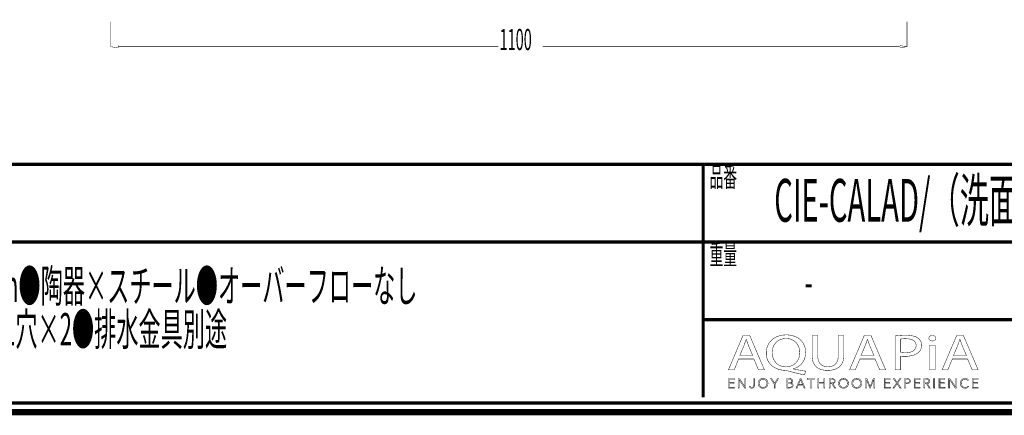
# Model space of a CAD drawing. Extents: x -31 to 252, y 33 to 231.
# Drawn here: x 25 to 133, y 33 to 76 of the extents above; entities that cross this region are included whole.
import ezdxf

# ---------------------------------------------------------------- set-up
doc = ezdxf.new("R2010")
doc.units = 0
doc.layers.add('LAYER_2', color=7, linetype='CONTINUOUS')
doc.styles.get("Standard").update_dxf_attribs({"font": 'TXT', "bigfont": 'BIGFONT'})

# ---------------------------------------------------------------- blocks, each defined once
blk = doc.blocks.new('AIGNBL02010002')
at = {"layer": 'LAYER_2', "const_width": 0.7056}
blk.add_lwpolyline([(251.6749, 230.337), (251.6749, 33.3285), (-30.3177, 33.3285), (-30.3177, 230.337)], close=True, dxfattribs=at)
blk = doc.blocks.new('AIGNBL02040009')
at = {"layer": 'LAYER_2', "const_width": 0.05}
for points in [[(103.5588, 39.1418), (103.0699, 37.9567), (102.4419, 37.9567), (104.0414, 41.7225), (104.7746, 41.7225), (106.381, 37.9567), (105.7309, 37.9567), (105.2283, 39.1418)], [(105.1025, 39.5207), (104.6416, 40.6056), (104.397, 41.2926), (104.3832, 41.2926), (104.1455, 40.6101), (103.6849, 39.5207)]]:
    blk.add_lwpolyline(points, close=True, dxfattribs=at)
blk = doc.blocks.new('AIGNBL0204000A')
at = {"layer": 'LAYER_2', "const_width": 0.05}
for points in [[(110.7463, 37.4034, -0.01558488), (108.9441, 37.8395), (108.6575, 37.895, -0.08356945), (107.7935, 38.0612, -0.09750438), (107.1323, 38.4671, -0.21290779), (106.5836, 39.7998, -0.09684942), (106.7282, 40.5732, -0.20464381), (107.7757, 41.5974, -0.0982475), (108.7767, 41.7838, -0.0855401), (109.6453, 41.6425, -0.1004336), (110.3104, 41.2483, -0.21410191), (110.8858, 39.8784, -0.0953962), (110.7469, 39.1106, -0.214331), (109.7241, 38.1321, -0.02339133), (109.545, 38.0738), (109.545, 38.0514, 0.01711832), (110.9213, 37.8113)], [(110.2436, 39.857, 0.10715436), (110.0923, 40.5618, 0.29765076), (108.7553, 41.3873, 0.10723633), (108.0655, 41.2478, 0.23860542), (107.2786, 40.2422, 0.05752775), (107.233, 39.8122, 0.21809675), (107.7636, 38.6168, 0.17727964), (108.7274, 38.2912, 0.10751858), (109.4088, 38.4302, 0.2370926), (110.1959, 39.4298, 0.0560131)]]:
    blk.add_lwpolyline(points, format="xyb", close=True, dxfattribs=at)
blk = doc.blocks.new('AIGNBL0204000B')
at = {"layer": 'LAYER_2', "const_width": 0.05}
blk.add_lwpolyline([(112.2132, 41.7225), (112.2132, 39.4932, 0.11453309), (112.3471, 38.8274, 0.14647749), (112.6975, 38.4422, 0.13625525), (113.3098, 38.2912, 0.1219301), (113.9329, 38.4259, 0.15030162), (114.3047, 38.7949, 0.12562393), (114.4553, 39.4932), (114.4553, 41.7225), (115.0699, 41.7225), (115.0699, 39.5266, -0.09997666), (114.935, 38.7839, -0.12150192), (114.5617, 38.2772, -0.11062287), (113.9362, 37.9706, -0.06128518), (113.2887, 37.895, -0.09418764), (112.4696, 38.0331, -0.24316283), (111.6661, 38.9438, -0.06320488), (111.5986, 39.5045), (111.5986, 41.7225)], format="xyb", close=True, dxfattribs=at)
blk = doc.blocks.new('AIGNBL0204000C')
at = {"layer": 'LAYER_2', "const_width": 0.05}
for points in [[(116.8162, 39.1418), (116.327, 37.9567), (115.699, 37.9567), (117.2982, 41.7225), (118.0313, 41.7225), (119.6377, 37.9567), (118.9883, 37.9567), (118.4857, 39.1418)], [(118.3596, 39.5207), (117.8983, 40.6056), (117.6537, 41.2926), (117.6399, 41.2926), (117.4026, 40.6101), (116.9416, 39.5207)]]:
    blk.add_lwpolyline(points, close=True, dxfattribs=at)
blk = doc.blocks.new('AIGNBL0204000D')
at = {"layer": 'LAYER_2', "const_width": 0.05}
for points in [[(120.6785, 41.6777, -0.03246092), (121.8453, 41.7508, -0.08083973), (122.8018, 41.619, -0.07815913), (123.1652, 41.4379, -0.24841568), (123.5768, 40.6497, -0.226147), (123.2137, 39.8456, -0.10972362), (122.5855, 39.5323, -0.0656604), (121.7751, 39.4319, -0.06233088), (121.2865, 39.4653), (121.2865, 37.9567), (120.6785, 37.9567)], [(121.2865, 39.8622, 0.04202446), (121.7889, 39.8229, 0.1032185), (122.508, 39.9502, 0.15558996), (122.8728, 40.2546, 0.13526382), (122.9698, 40.6273, 0.17368247), (122.835, 41.0346, 0.15172171), (122.4139, 41.2941, 0.06880216), (121.8595, 41.3649, 0.06337516), (121.2865, 41.3257)]]:
    blk.add_lwpolyline(points, format="xyb", close=True, dxfattribs=at)
blk = doc.blocks.new('AIGNBL0204000E')
at = {"layer": 'LAYER_2', "const_width": 0.05}
blk.add_lwpolyline([(125.1289, 41.4207, -0.27655631), (124.9893, 41.1806, -0.12655516), (124.7372, 41.1189, -0.22367962), (124.4269, 41.2513, -0.17090784), (124.3668, 41.4207, -0.26438799), (124.5162, 41.6678, -0.12900737), (124.7509, 41.7277, -0.2252702), (125.0678, 41.597, -0.16918695)], format="xyb", close=True, dxfattribs=at)
blk.add_lwpolyline([(124.4433, 37.9567), (124.4433, 40.6607), (125.0579, 40.6607), (125.0579, 37.9567)], close=True, dxfattribs=at)
blk = doc.blocks.new('AIGNBL0204000F')
at = {"layer": 'LAYER_2', "const_width": 0.05}
for points in [[(126.9296, 39.1418), (126.4414, 37.9567), (125.8124, 37.9567), (127.4119, 41.7225), (128.1457, 41.7225), (129.7522, 37.9567), (129.1024, 37.9567), (128.5998, 39.1418)], [(128.4737, 39.5207), (128.0127, 40.6056), (127.7688, 41.2926), (127.754, 41.2926), (127.517, 40.6101), (127.056, 39.5207)]]:
    blk.add_lwpolyline(points, close=True, dxfattribs=at)
blk = doc.blocks.new('AIGNBL02030008')
at = {"layer": 'LAYER_2'}
for name in ['AIGNBL02040009', 'AIGNBL0204000A', 'AIGNBL0204000B', 'AIGNBL0204000C', 'AIGNBL0204000D', 'AIGNBL0204000E', 'AIGNBL0204000F']:
    blk.add_blockref(name, (0, 0), dxfattribs=at)
blk = doc.blocks.new('AIGNBL02020007')
at = {"layer": 'LAYER_2'}
blk.add_blockref('AIGNBL02030008', (0, 0), dxfattribs=at)
blk = doc.blocks.new('AIGNBL02030011')
at = {"layer": 'LAYER_2', "const_width": 0.05}
blk.add_lwpolyline([(102.5518, 36.0574), (103.105, 36.0574), (103.105, 35.9637), (102.4467, 35.9637), (102.4467, 36.9969), (103.0875, 36.9969), (103.0875, 36.9035), (102.5518, 36.9035), (102.5518, 36.549), (103.0523, 36.549), (103.0523, 36.4557), (102.5518, 36.4557)], close=True, dxfattribs=at)
blk = doc.blocks.new('AIGNBL02030012')
at = {"layer": 'LAYER_2', "const_width": 0.05}
blk.add_lwpolyline([(104.2447, 36.117), (104.2474, 36.117), (104.2474, 36.9969), (104.3525, 36.9969), (104.3525, 35.9637), (104.2216, 35.9637), (103.6205, 36.8525), (103.617, 36.8525), (103.617, 35.9637), (103.5123, 35.9637), (103.5123, 36.9969), (103.6435, 36.9969)], close=True, dxfattribs=at)
blk = doc.blocks.new('AIGNBL02030013')
at = {"layer": 'LAYER_2', "const_width": 0.05}
blk.add_lwpolyline([(104.8255, 36.1756), (104.88, 36.0725, 0.18049938), (104.9933, 36.0309), (105.0825, 36.0505), (105.1387, 36.1039), (105.1676, 36.1804), (105.1759, 36.27), (105.1759, 36.9969), (105.281, 36.9969), (105.281, 36.2614), (105.2696, 36.1535), (105.2283, 36.0485), (105.1435, 35.9689), (105.0047, 35.9375, -0.18429216), (104.82, 35.9974, -0.17619157), (104.7277, 36.149)], format="xyb", close=True, dxfattribs=at)
blk = doc.blocks.new('AIGNBL02030014')
at = {"layer": 'LAYER_2', "const_width": 0.05}
for points in [[(106.7693, 36.4805, -0.10394313), (106.7282, 36.2631, -0.10025388), (106.6156, 36.0915), (106.4447, 35.9785, -0.09506675), (106.2308, 35.9375, -0.1010766), (106.0172, 35.9785, -0.10056689), (105.8463, 36.0915, -0.09506076), (105.733, 36.2631, -0.09313597), (105.6923, 36.4805, -0.10229595), (105.733, 36.6978, -0.10089138), (105.8463, 36.8694, -0.09625543), (106.0172, 36.9824, -0.09520641), (106.2308, 37.0234, -0.10117547), (106.4447, 36.9824, -0.0985341), (106.6156, 36.8694, -0.09556554), (106.7282, 36.6978, -0.0942072)], [(106.6583, 36.4798), (106.6294, 36.6517), (106.5446, 36.795), (106.4096, 36.8932), (106.2308, 36.93), (106.052, 36.8932), (105.9173, 36.795), (105.8325, 36.6517), (105.8033, 36.4798), (105.8325, 36.3079), (105.9173, 36.1649), (106.052, 36.0674, 0.10082805), (106.2308, 36.0309), (106.4096, 36.0674), (106.5446, 36.1649), (106.6294, 36.3079)]]:
    blk.add_lwpolyline(points, format="xyb", close=True, dxfattribs=at)
blk = doc.blocks.new('AIGNBL02030015')
at = {"layer": 'LAYER_2', "const_width": 0.05}
blk.add_lwpolyline([(107.544, 35.9637), (107.4393, 35.9637), (107.4393, 36.4091), (107.0524, 36.9969), (107.1837, 36.9969), (107.4948, 36.4967), (107.8083, 36.9969), (107.9306, 36.9969), (107.544, 36.4091)], close=True, dxfattribs=at)
blk = doc.blocks.new('AIGNBL02030016')
at = {"layer": 'LAYER_2', "const_width": 0.05}
for points in [[(108.8356, 36.9969), (109.1433, 36.9969), (109.2618, 36.9845), (109.3686, 36.9421), (109.4464, 36.8611), (109.4761, 36.733, -0.17878871), (109.4261, 36.5907, -0.16426703), (109.2928, 36.5111), (109.2928, 36.5084, -0.17346733), (109.4595, 36.4302, -0.19230002), (109.5257, 36.2496), (109.4985, 36.1325), (109.4223, 36.0419), (109.3014, 35.9844), (109.1416, 35.9637), (108.8356, 35.9637)], [(108.9407, 36.0543), (109.1364, 36.0543), (109.2449, 36.0653), (109.3355, 36.1001), (109.3972, 36.1632), (109.4206, 36.2559, 0.25540607), (109.3514, 36.4081, 0.13806429), (109.1553, 36.4584), (108.9407, 36.4584)]]:
    blk.add_lwpolyline(points, format="xyb", close=True, dxfattribs=at)
blk.add_lwpolyline([(108.9407, 36.5445), (109.1522, 36.5445), (109.2291, 36.5535), (109.2993, 36.5831), (109.3514, 36.6396), (109.371, 36.7258), (109.3514, 36.8095), (109.2983, 36.8656), (109.2194, 36.897), (109.1229, 36.9066), (108.9407, 36.9066)], close=True, dxfattribs=at)
blk = doc.blocks.new('AIGNBL02030017')
at = {"layer": 'LAYER_2', "const_width": 0.05}
for points in [[(109.9577, 35.9637), (109.8423, 35.9637), (110.2891, 36.9969), (110.3914, 36.9969), (110.8348, 35.9637), (110.718, 35.9637), (110.604, 36.2352), (110.07, 36.2352)], [(110.1093, 36.3316), (110.5647, 36.3316), (110.337, 36.8804)]]:
    blk.add_lwpolyline(points, close=True, dxfattribs=at)
blk = doc.blocks.new('AIGNBL02030018')
at = {"layer": 'LAYER_2', "const_width": 0.05}
blk.add_lwpolyline([(111.5194, 35.9637), (111.4143, 35.9637), (111.4143, 36.9035), (111.068, 36.9035), (111.068, 36.9969), (111.8649, 36.9969), (111.8649, 36.9035), (111.5194, 36.9035)], close=True, dxfattribs=at)
blk = doc.blocks.new('AIGNBL02030019')
at = {"layer": 'LAYER_2', "const_width": 0.05}
blk.add_lwpolyline([(112.2211, 36.9969), (112.3258, 36.9969), (112.3258, 36.549), (112.8895, 36.549), (112.8895, 36.9969), (112.9945, 36.9969), (112.9945, 35.9637), (112.8895, 35.9637), (112.8895, 36.4529), (112.3258, 36.4529), (112.3258, 35.9637), (112.2211, 35.9637)], close=True, dxfattribs=at)
blk = doc.blocks.new('AIGNBL0203001A')
at = {"layer": 'LAYER_2', "const_width": 0.05}
blk.add_lwpolyline([(113.575, 35.9637), (113.47, 35.9637), (113.47, 36.9969), (113.7738, 36.9969), (113.9144, 36.9824), (114.027, 36.9349), (114.1004, 36.8494), (114.1266, 36.7213), (114.1066, 36.6176), (114.0512, 36.5366), (113.9678, 36.4818), (113.8627, 36.4557), (114.1648, 35.9637), (114.0364, 35.9637), (113.7504, 36.4467), (113.575, 36.4467)], close=True, dxfattribs=at)
blk.add_lwpolyline([(113.575, 36.5373), (113.7576, 36.5373, 0.16577986), (113.9533, 36.5831, 0.25039499), (114.0219, 36.7213), (114.0026, 36.8071), (113.9502, 36.8643), (113.8686, 36.8963), (113.7621, 36.9066), (113.575, 36.9066)], format="xyb", close=True, dxfattribs=at)
blk = doc.blocks.new('AIGNBL0203001B')
at = {"layer": 'LAYER_2', "const_width": 0.05}
for points in [[(115.567, 36.4805, -0.10051632), (115.5263, 36.2631, -0.10038462), (115.413, 36.0915, -0.09571058), (115.2425, 35.9785, -0.09502029), (115.0285, 35.9375, -0.10117547), (114.8146, 35.9785, -0.09967089), (114.644, 36.0915, -0.09618038), (114.5311, 36.2631, -0.09313597), (114.4904, 36.4805, -0.10229595), (114.5311, 36.6978, -0.10170985), (114.644, 36.8694, -0.09577113), (114.8146, 36.9824, -0.09506675), (115.0285, 37.0234, -0.10120834), (115.2425, 36.9824, -0.10156782), (115.413, 36.8694, -0.09506501), (115.5263, 36.6978, -0.09299771)], [(115.4561, 36.4798), (115.4268, 36.6517), (115.342, 36.795), (115.2073, 36.8932), (115.0285, 36.93), (114.8497, 36.8932), (114.7147, 36.795), (114.6299, 36.6517), (114.601, 36.4798), (114.6299, 36.3079), (114.7147, 36.1649), (114.8497, 36.0674), (115.0285, 36.0309, 0.11573306), (115.2073, 36.0674), (115.342, 36.1649), (115.4268, 36.3079)]]:
    blk.add_lwpolyline(points, format="xyb", close=True, dxfattribs=at)
blk = doc.blocks.new('AIGNBL0203001C')
at = {"layer": 'LAYER_2', "const_width": 0.05}
for points in [[(117.0088, 36.4805, -0.10414174), (116.9678, 36.2631, -0.10005494), (116.8551, 36.0915, -0.09536266), (116.6842, 35.9785, -0.09506675), (116.4703, 35.9375, -0.10182233), (116.2567, 35.9785, -0.10211267), (116.0858, 36.0915, -0.09442769), (115.9725, 36.2631, -0.09313597), (115.9318, 36.4805, -0.10229595), (115.9725, 36.6978, -0.10088323), (116.0858, 36.8694, -0.09625543), (116.2567, 36.9824, -0.09528409), (116.4703, 37.0234, -0.10117547), (116.6842, 36.9824, -0.0985341), (116.8551, 36.8694, -0.09576192), (116.9678, 36.6978, -0.09400765)], [(116.8978, 36.4798), (116.8689, 36.6517), (116.7841, 36.795), (116.6491, 36.8932), (116.4703, 36.93), (116.2915, 36.8932), (116.1568, 36.795), (116.0721, 36.6517), (116.0428, 36.4798), (116.0721, 36.3079), (116.1568, 36.1649), (116.2915, 36.0674, 0.10082571), (116.4703, 36.0309), (116.6491, 36.0674), (116.7841, 36.1649), (116.8689, 36.3079)]]:
    blk.add_lwpolyline(points, format="xyb", close=True, dxfattribs=at)
blk = doc.blocks.new('AIGNBL0203001D')
at = {"layer": 'LAYER_2', "const_width": 0.05}
blk.add_lwpolyline([(117.9396, 36.1418), (117.9414, 36.1418), (118.2869, 36.9969), (118.4478, 36.9969), (118.4478, 35.9637), (118.3424, 35.9637), (118.3424, 36.8611), (118.3396, 36.8611), (117.9662, 35.9637), (117.9107, 35.9637), (117.5369, 36.8611), (117.5341, 36.8611), (117.5341, 35.9637), (117.4291, 35.9637), (117.4291, 36.9969), (117.5896, 36.9969)], close=True, dxfattribs=at)
blk = doc.blocks.new('AIGNBL0203001E')
at = {"layer": 'LAYER_2', "const_width": 0.05}
blk.add_lwpolyline([(119.5943, 36.0574), (120.1476, 36.0574), (120.1476, 35.9637), (119.4892, 35.9637), (119.4892, 36.9969), (120.13, 36.9969), (120.13, 36.9035), (119.5943, 36.9035), (119.5943, 36.549), (120.0949, 36.549), (120.0949, 36.4557), (119.5943, 36.4557)], close=True, dxfattribs=at)
blk = doc.blocks.new('AIGNBL0203001F')
at = {"layer": 'LAYER_2', "const_width": 0.05}
blk.add_lwpolyline([(120.8928, 36.5797), (121.1749, 36.9969), (121.3, 36.9969), (120.9575, 36.5053), (121.3368, 35.9637), (121.2056, 35.9637), (120.89, 36.4295), (120.5765, 35.9637), (120.4449, 35.9637), (120.8246, 36.5066), (120.4787, 36.9969), (120.6103, 36.9969)], close=True, dxfattribs=at)
blk = doc.blocks.new('AIGNBL02030020')
at = {"layer": 'LAYER_2', "const_width": 0.05}
blk.add_lwpolyline([(121.7031, 36.9969), (121.9952, 36.9969), (122.1382, 36.9804), (122.2481, 36.929), (122.319, 36.8429), (122.3435, 36.7213), (122.3183, 36.5993), (122.2467, 36.5132), (122.1358, 36.4615), (121.9921, 36.444), (121.8081, 36.444), (121.8081, 35.9637), (121.7031, 35.9637)], close=True, dxfattribs=at)
blk.add_lwpolyline([(121.8081, 36.5328), (121.9859, 36.5328, 0.18292035), (122.1743, 36.581, 0.23470113), (122.2388, 36.7213, 0.26486771), (122.1723, 36.8622, 0.12640276), (121.9859, 36.9066), (121.8081, 36.9066)], format="xyb", close=True, dxfattribs=at)
blk = doc.blocks.new('AIGNBL02030021')
at = {"layer": 'LAYER_2', "const_width": 0.05}
blk.add_lwpolyline([(122.8558, 36.0574), (123.4091, 36.0574), (123.4091, 35.9637), (122.7507, 35.9637), (122.7507, 36.9969), (123.3915, 36.9969), (123.3915, 36.9035), (122.8558, 36.9035), (122.8558, 36.549), (123.3564, 36.549), (123.3564, 36.4557), (122.8558, 36.4557)], close=True, dxfattribs=at)
blk = doc.blocks.new('AIGNBL02030022')
at = {"layer": 'LAYER_2', "const_width": 0.05}
blk.add_lwpolyline([(123.921, 35.9637), (123.8159, 35.9637), (123.8159, 36.9969), (124.1198, 36.9969), (124.2603, 36.9824), (124.373, 36.9349), (124.4467, 36.8494), (124.4726, 36.7213), (124.4526, 36.6176), (124.3971, 36.5366), (124.3138, 36.4818), (124.2087, 36.4557), (124.5108, 35.9637), (124.3823, 35.9637), (124.0964, 36.4467), (123.921, 36.4467)], close=True, dxfattribs=at)
blk.add_lwpolyline([(123.921, 36.5373), (124.1036, 36.5373, 0.1667119), (124.2993, 36.5831, 0.25030917), (124.3678, 36.7213), (124.3489, 36.8071), (124.2962, 36.8643), (124.2145, 36.8963), (124.1081, 36.9066), (123.921, 36.9066)], format="xyb", close=True, dxfattribs=at)
blk = doc.blocks.new('AIGNBL02030023')
at = {"layer": 'LAYER_2', "const_width": 0.05}
blk.add_lwpolyline([(124.9966, 35.9637), (124.8919, 35.9637), (124.8919, 36.9969), (124.9966, 36.9969)], close=True, dxfattribs=at)
blk = doc.blocks.new('AIGNBL02030024')
at = {"layer": 'LAYER_2', "const_width": 0.05}
blk.add_lwpolyline([(125.5774, 36.0574), (126.1304, 36.0574), (126.1304, 35.9637), (125.4724, 35.9637), (125.4724, 36.9969), (126.1131, 36.9969), (126.1131, 36.9035), (125.5774, 36.9035), (125.5774, 36.549), (126.078, 36.549), (126.078, 36.4557), (125.5774, 36.4557)], close=True, dxfattribs=at)
blk = doc.blocks.new('AIGNBL02030025')
at = {"layer": 'LAYER_2', "const_width": 0.05}
blk.add_lwpolyline([(127.2703, 36.117), (127.2731, 36.117), (127.2731, 36.9969), (127.3782, 36.9969), (127.3782, 35.9637), (127.2469, 35.9637), (126.6457, 36.8525), (126.6426, 36.8525), (126.6426, 35.9637), (126.5376, 35.9637), (126.5376, 36.9969), (126.6692, 36.9969)], close=True, dxfattribs=at)
blk = doc.blocks.new('AIGNBL02030026')
at = {"layer": 'LAYER_2', "const_width": 0.05}
blk.add_lwpolyline([(128.7238, 36.1315), (128.6601, 36.0571), (128.574, 35.9954), (128.4658, 35.953), (128.3369, 35.9375, -0.10094086), (128.1209, 35.9785, -0.10365592), (127.9504, 36.0915, -0.09812017), (127.8388, 36.2631, -0.09232404), (127.7985, 36.4805, -0.10410038), (127.8395, 36.6978, -0.1007606), (127.9521, 36.8694, -0.09536266), (128.123, 36.9824, -0.09506675), (128.3369, 37.0234), (128.4486, 37.0114), (128.5516, 36.9779), (128.6391, 36.9263), (128.7049, 36.8584), (128.6174, 36.794), (128.574, 36.8439), (128.5106, 36.8877), (128.431, 36.9183), (128.3383, 36.93), (128.1581, 36.8935), (128.0231, 36.7954), (127.9383, 36.652), (127.9094, 36.4805), (127.9394, 36.3089), (128.0248, 36.1656), (128.1598, 36.0674, 0.10099312), (128.3383, 36.0309), (128.5075, 36.0674, 0.13253496), (128.6418, 36.1842)], format="xyb", close=True, dxfattribs=at)
blk = doc.blocks.new('AIGNBL02030027')
at = {"layer": 'LAYER_2', "const_width": 0.05}
blk.add_lwpolyline([(129.2109, 36.0574), (129.7642, 36.0574), (129.7642, 35.9637), (129.1059, 35.9637), (129.1059, 36.9969), (129.7467, 36.9969), (129.7467, 36.9035), (129.2109, 36.9035), (129.2109, 36.549), (129.7115, 36.549), (129.7115, 36.4557), (129.2109, 36.4557)], close=True, dxfattribs=at)
blk = doc.blocks.new('AIGNBL02020010')
at = {"layer": 'LAYER_2'}
for name in ['AIGNBL02030011', 'AIGNBL02030012', 'AIGNBL02030013', 'AIGNBL02030014', 'AIGNBL02030015', 'AIGNBL02030016', 'AIGNBL02030017', 'AIGNBL02030018', 'AIGNBL02030019', 'AIGNBL0203001A', 'AIGNBL0203001B', 'AIGNBL0203001C', 'AIGNBL0203001D', 'AIGNBL0203001E', 'AIGNBL0203001F', 'AIGNBL02030020', 'AIGNBL02030021', 'AIGNBL02030022', 'AIGNBL02030023', 'AIGNBL02030024', 'AIGNBL02030025', 'AIGNBL02030026', 'AIGNBL02030027']:
    blk.add_blockref(name, (0, 0), dxfattribs=at)
blk = doc.blocks.new('AIGNBL02010006')
at = {"layer": 'LAYER_2'}
for name in ['AIGNBL02020007', 'AIGNBL02020010']:
    blk.add_blockref(name, (0, 0), dxfattribs=at)

msp = doc.modelspace()

# ---------------------------------------------------------------- linework, layer by layer
at = {"layer": 'LAYER_2'}
for points, const_width in [([(-29.3178, 229.3369), (-29.3178, 34.3283), (250.6748, 34.3283), (250.6748, 229.3369), (-29.3178, 229.3369)], 0.3528), ([(34.8983, 76.0806), (34.8983, 73.3233)], 0.067), ([(121.9599, 76.0806), (121.9599, 73.3233)], 0.067), ([(34.8983, 73.3374), (35.6934, 73.2051), (35.6934, 73.4701)], 0.05), ([(35.6938, 73.3374), (77.2714, 73.3374)], 0.067), ([(121.1644, 73.3374), (82.1126, 73.3374)], 0.067), ([(121.1644, 73.2051), (121.9599, 73.3378), (121.1644, 73.4701)], 0.05), ([(250.3732, 60.4597), (-29.0772, 60.4597)], 0.3528), ([(99.6867, 34.9539), (99.6867, 60.4597)], 0.3528), ([(250.3732, 51.9507), (-29.0772, 51.9507)], 0.3528), ([(250.6748, 43.4416), (99.6867, 43.4416)], 0.3528)]:
    msp.add_lwpolyline(points, dxfattribs=dict(at, const_width=const_width))

# ---------------------------------------------------------------- block references
for name in ['AIGNBL02010002', 'AIGNBL02010006']:
    msp.add_blockref(name, (0, 0), dxfattribs=at)

# ---------------------------------------------------------------- texts
at = {"layer": 'LAYER_2', "width": 0.5}
for s, height, p in [('1100', 2.3272, (77.4101, 72.966)), ('品番', 2.1997, (100.3854, 57.9834)), ('CIE-CALAD/（洗面ボウル） CIE-CASTD/（フレーム） CIE-CAPIDL/（ボトムシェルフ）', 4.6883, (107.4535, 54.1714)), ('重量', 2.1997, (100.3854, 49.4743)), ('●サイズ：W1100×D580×H830mm●陶器×スチール●オーバーフローなし', 3.5541, (-15.6835, 45.3736)), ('-', 3.7615, (110.774, 45.7175)), ('●設置方法：自立型●水栓取付穴：1穴×2●排水金具別途', 3.5541, (-15.6835, 40.6235))]:
    msp.add_text(s, height=height, dxfattribs=at).set_placement(p)

doc.saveas('drawing.dxf')
